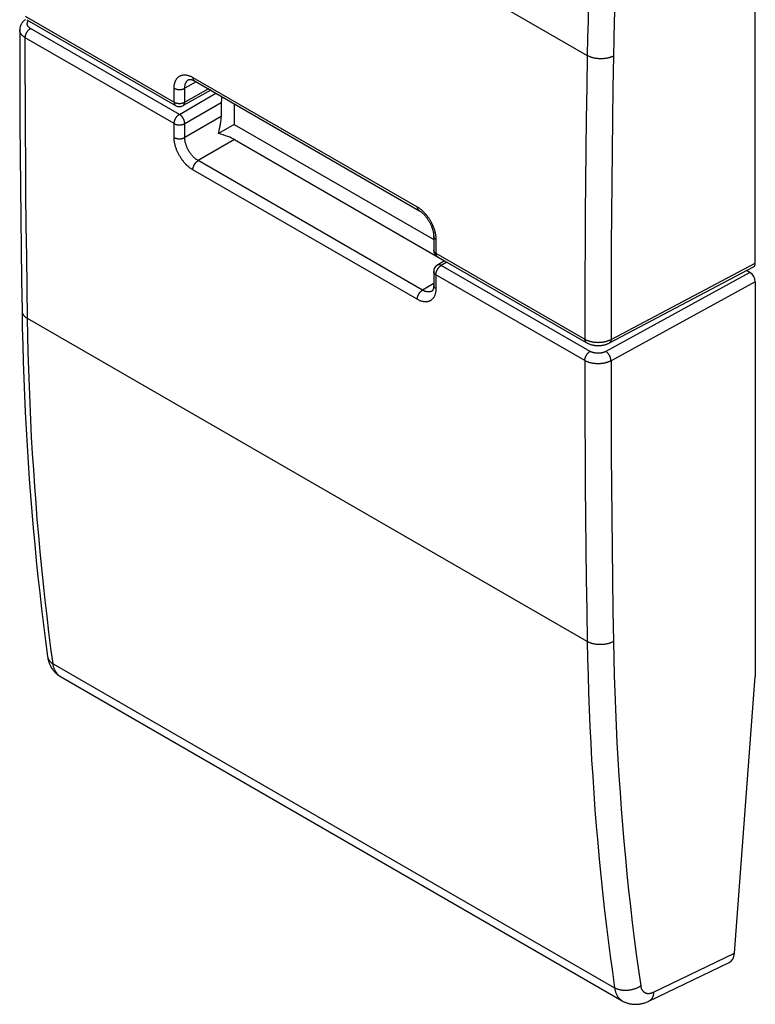
# Model space of a CAD drawing. Units: millimetres. Extents: x -11.2 to 8.2, y -23.9 to 22.2.
# Drawn here: x -11.2 to 8.2, y -23.9 to 2.2 of the extents above; entities that cross this region are included whole.
import ezdxf

# ---------------------------------------------------------------- set-up
doc = ezdxf.new("R2010")
doc.units = ezdxf.units.MM
doc.header["$LTSCALE"] = 19.36
doc.layers.get('0').update_dxf_attribs({"linetype": 'CONTINUOUS'})
doc.layers.add('DRAFT', color=7, linetype='CONTINUOUS')
doc.layers.add('RACCORDO', color=7, linetype='CONTINUOUS')

msp = doc.modelspace()

# ---------------------------------------------------------------- linework, layer by layer
at = {"color": 250, "linetype": 'CONTINUOUS'}
for p, q in [((-11.009, 9.776), (3.8, 1.225)), ((-11.07, 2.265), (-7.131, -0.009)), ((-6.991, -0.333), (-10.93, 1.941)), ((-7.131, -0.577), (-11.07, 1.697)), ((-6.547, 0.527), (-6.849, 0.358)), ((-6.635, 0.646), (-0.698, -2.782)), ((-7.131, -0.009), (-7.131, 0.359)), ((-6.85, -0.01), (-6.849, 0.358)), ((-6.223, 0.34), (-6.85, -0.01)), ((-6.991, -0.333), (-6.025, 0.225)), ((-6.85, -0.578), (-5.886, -0.021)), ((-5.886, -0.389), (-6.849, -0.945)), ((-7.131, -0.945), (-7.131, -0.577)), ((-6.849, -0.945), (-6.85, -0.578)), ((-5.532, -1.001), (-6.495, -1.557)), ((-0.558, -4.985), (-6.495, -1.557)), ((-0.698, -5.229), (-6.635, -1.802)), ((-0.204, -3.641), (-0.205, -4.008)), ((-0.205, -4.008), (3.734, -6.282)), ((0.085, -4.243), (-0.064, -4.332)), ((3.874, -6.607), (-0.064, -4.332)), ((4.429, -6.292), (8.247, -4.273)), ((3.734, -6.851), (-0.205, -4.577)), ((-0.205, -4.577), (-0.204, -4.944)), ((8.105, -4.518), (4.291, -6.609)), ((-0.263, -4.808), (-0.558, -4.985)), ((8.247, -4.763), (4.429, -6.856)), ((3.8, -14.288), (-11.009, -5.737)), ((-10.333, -14.878), (4.524, -23.456)), ((5.557, -23.567), (7.695, -22.541))]:
    msp.add_line(p, q, dxfattribs=at)
at = {"color": 7, "linetype": 'CONTINUOUS'}
for p, q in [((8.247, -4.273), (8.247, 6.178)), ((-11.029, 2.174), (-7.09, -0.101)), ((-6.594, 0.553), (-0.657, -2.874)), ((-6.163, 0.305), (-6.893, -0.102)), ((-5.886, -0.021), (-5.886, -0.389)), ((-5.542, -0.598), (-5.96, -0.84)), ((-5.542, -0.598), (-0.263, -3.646)), ((-5.532, -1.001), (0.025, -4.209)), ((-0.263, -3.559), (-0.263, -3.927)), ((-0.163, -4.1), (3.775, -6.374)), ((0.026, -4.209), (-0.166, -4.323)), ((4.386, -6.384), (8.203, -4.366)), ((-0.263, -4.495), (-0.263, -4.863)), ((8.247, -4.763), (8.247, -15.214)), ((-10.137, -15.217), (4.727, -23.799)), ((7.695, -22.541), (8.247, -15.214)), ((5.433, -23.807), (7.557, -22.787))]:
    msp.add_line(p, q, dxfattribs=at)
at = {"color": 250, "linetype": 'CONTINUOUS'}
for points in [[(4.524, 11.174), (4.464, 10.69), (4.407, 10.206), (4.352, 9.724), (4.3, 9.242), (4.25, 8.761), (4.203, 8.282), (4.158, 7.804), (4.116, 7.326), (4.077, 6.85), (4.04, 6.375), (4.005, 5.901), (3.973, 5.428), (3.944, 4.956), (3.917, 4.485), (3.893, 4.016), (3.871, 3.548), (3.852, 3.081), (3.835, 2.615), (3.821, 2.15), (3.809, 1.687), (3.8, 1.225)], [(5.215, 11.104), (5.155, 10.622), (5.098, 10.141), (5.044, 9.661), (4.992, 9.183), (4.942, 8.705), (4.895, 8.228), (4.851, 7.752), (4.809, 7.277), (4.77, 6.804), (4.733, 6.331), (4.699, 5.86), (4.667, 5.389), (4.638, 4.92), (4.611, 4.452), (4.587, 3.985), (4.565, 3.52), (4.546, 3.055), (4.529, 2.592), (4.515, 2.13), (4.504, 1.67), (4.495, 1.21)], [(-10.93, 1.941), (-10.936, 1.945), (-10.942, 1.949), (-10.948, 1.953), (-10.954, 1.957), (-10.959, 1.961), (-10.965, 1.965), (-10.97, 1.969), (-10.974, 1.974), (-10.979, 1.978), (-10.983, 1.983), (-10.987, 1.988), (-10.991, 1.992), (-10.995, 1.997), (-10.998, 2.002), (-11.001, 2.007), (-11.004, 2.012), (-11.007, 2.017), (-11.009, 2.022), (-11.011, 2.027), (-11.013, 2.032), (-11.014, 2.038), (-11.015, 2.043), (-11.016, 2.048), (-11.017, 2.053), (-11.018, 2.059), (-11.018, 2.064), (-11.018, 2.069), (-11.017, 2.074), (-11.017, 2.08), (-11.016, 2.085), (-11.014, 2.09), (-11.013, 2.095), (-11.011, 2.1), (-11.009, 2.106), (-11.007, 2.111), (-11.004, 2.116), (-11.002, 2.121), (-10.999, 2.126), (-10.995, 2.131), (-10.992, 2.135), (-10.988, 2.14), (-10.984, 2.145), (-10.982, 2.147)], [(-11.07, 1.697), (-11.081, 1.703), (-11.091, 1.709), (-11.101, 1.716), (-11.11, 1.723), (-11.119, 1.73), (-11.128, 1.737), (-11.136, 1.744), (-11.144, 1.751), (-11.152, 1.759), (-11.159, 1.767), (-11.166, 1.774), (-11.172, 1.782), (-11.178, 1.79), (-11.184, 1.798), (-11.189, 1.807), (-11.194, 1.815), (-11.198, 1.823), (-11.202, 1.832), (-11.205, 1.84), (-11.208, 1.849), (-11.211, 1.857), (-11.213, 1.866), (-11.214, 1.875), (-11.216, 1.883), (-11.216, 1.892), (-11.217, 1.901)], [(-11.07, 1.697), (-11.07, 1.703), (-11.07, 1.71), (-11.069, 1.717), (-11.068, 1.724), (-11.067, 1.731), (-11.066, 1.738), (-11.065, 1.745), (-11.063, 1.752), (-11.061, 1.76), (-11.059, 1.767), (-11.057, 1.774), (-11.054, 1.782), (-11.051, 1.789), (-11.048, 1.796), (-11.045, 1.803), (-11.042, 1.811), (-11.039, 1.818), (-11.035, 1.825), (-11.031, 1.832), (-11.027, 1.839), (-11.023, 1.846), (-11.019, 1.853), (-11.014, 1.859), (-11.01, 1.866), (-11.005, 1.872), (-11, 1.878), (-10.995, 1.884), (-10.99, 1.89), (-10.985, 1.896), (-10.98, 1.901), (-10.974, 1.907), (-10.969, 1.912), (-10.964, 1.917), (-10.958, 1.921), (-10.952, 1.926), (-10.947, 1.93), (-10.941, 1.934), (-10.936, 1.938), (-10.93, 1.941)], [(-11.009, -5.737), (-11.021, -4.915), (-11.032, -4.092), (-11.042, -3.267), (-11.05, -2.442), (-11.057, -1.616), (-11.062, -0.789), (-11.066, 0.039), (-11.069, 0.867), (-11.07, 1.697)], [(3.8, 1.225), (3.787, 0.388), (3.775, -0.449), (3.764, -1.284), (3.756, -2.119), (3.748, -2.954), (3.742, -3.787), (3.738, -4.62), (3.735, -5.451), (3.734, -6.282)], [(4.495, 1.21), (4.483, 1.205), (4.47, 1.199), (4.458, 1.193), (4.445, 1.188), (4.432, 1.183), (4.419, 1.178), (4.405, 1.174), (4.391, 1.169), (4.377, 1.165), (4.362, 1.162), (4.348, 1.158), (4.333, 1.155), (4.318, 1.152), (4.303, 1.149), (4.287, 1.147), (4.272, 1.145), (4.256, 1.143), (4.24, 1.142), (4.225, 1.14), (4.209, 1.139), (4.193, 1.139), (4.177, 1.138), (4.161, 1.138), (4.145, 1.138), (4.129, 1.139), (4.113, 1.14), (4.097, 1.141), (4.081, 1.142), (4.065, 1.144), (4.05, 1.146), (4.034, 1.148), (4.019, 1.15), (4.003, 1.153), (3.988, 1.156), (3.973, 1.159), (3.958, 1.163), (3.944, 1.167), (3.929, 1.171), (3.915, 1.175), (3.901, 1.18), (3.887, 1.185), (3.874, 1.19), (3.861, 1.195), (3.848, 1.201), (3.836, 1.207), (3.823, 1.213), (3.812, 1.219), (3.8, 1.225)], [(4.495, 1.21), (4.481, 0.374), (4.469, -0.462), (4.459, -1.297), (4.45, -2.132), (4.443, -2.965), (4.437, -3.798), (4.433, -4.63), (4.43, -5.461), (4.429, -6.292)], [(-7.131, 0.359), (-7.131, 0.375), (-7.13, 0.391), (-7.129, 0.407), (-7.128, 0.423), (-7.126, 0.439), (-7.123, 0.454), (-7.121, 0.468), (-7.118, 0.483), (-7.114, 0.497), (-7.11, 0.511), (-7.106, 0.524), (-7.101, 0.537), (-7.096, 0.55), (-7.09, 0.562), (-7.084, 0.574), (-7.078, 0.585), (-7.071, 0.596), (-7.064, 0.607), (-7.057, 0.617), (-7.049, 0.626), (-7.041, 0.635), (-7.032, 0.644), (-7.024, 0.652), (-7.015, 0.66), (-7.005, 0.667), (-6.995, 0.674), (-6.985, 0.68), (-6.975, 0.686), (-6.964, 0.691), (-6.953, 0.695), (-6.942, 0.699), (-6.931, 0.703), (-6.919, 0.706), (-6.907, 0.708), (-6.895, 0.71), (-6.882, 0.712), (-6.87, 0.713), (-6.857, 0.713), (-6.844, 0.713), (-6.831, 0.712), (-6.818, 0.711), (-6.804, 0.709), (-6.79, 0.706), (-6.777, 0.703), (-6.763, 0.7), (-6.749, 0.696), (-6.735, 0.691), (-6.721, 0.686), (-6.706, 0.681), (-6.692, 0.675), (-6.678, 0.668), (-6.663, 0.661), (-6.649, 0.654), (-6.635, 0.646)], [(-6.849, 0.358), (-6.849, 0.37), (-6.849, 0.381), (-6.848, 0.393), (-6.847, 0.404), (-6.846, 0.415), (-6.844, 0.425), (-6.842, 0.436), (-6.84, 0.446), (-6.837, 0.456), (-6.835, 0.466), (-6.832, 0.476), (-6.828, 0.485), (-6.825, 0.494), (-6.821, 0.503), (-6.816, 0.511), (-6.812, 0.519), (-6.807, 0.527), (-6.802, 0.535), (-6.797, 0.542), (-6.791, 0.549), (-6.785, 0.555), (-6.779, 0.561), (-6.773, 0.567), (-6.767, 0.573), (-6.76, 0.578), (-6.753, 0.583), (-6.746, 0.587), (-6.743, 0.588)], [(-6.635, 0.646), (-6.635, 0.639), (-6.635, 0.633), (-6.634, 0.626), (-6.633, 0.62), (-6.632, 0.615), (-6.631, 0.609), (-6.63, 0.603), (-6.628, 0.598), (-6.626, 0.593), (-6.624, 0.588), (-6.622, 0.583), (-6.619, 0.579), (-6.616, 0.575), (-6.613, 0.571), (-6.61, 0.567), (-6.607, 0.564), (-6.604, 0.561), (-6.6, 0.558), (-6.596, 0.555), (-6.594, 0.553)], [(-7.131, 0.359), (-7.125, 0.356), (-7.119, 0.353), (-7.113, 0.35), (-7.107, 0.347), (-7.1, 0.344), (-7.093, 0.342), (-7.086, 0.339), (-7.079, 0.337), (-7.072, 0.335), (-7.065, 0.334), (-7.057, 0.332), (-7.05, 0.33), (-7.042, 0.329), (-7.034, 0.328), (-7.026, 0.327), (-7.018, 0.326), (-7.01, 0.326), (-7.002, 0.325), (-6.994, 0.325), (-6.986, 0.325), (-6.978, 0.325), (-6.97, 0.326), (-6.963, 0.326), (-6.955, 0.327), (-6.947, 0.328), (-6.939, 0.329), (-6.931, 0.33), (-6.924, 0.331), (-6.916, 0.333), (-6.909, 0.335), (-6.901, 0.337), (-6.894, 0.339), (-6.887, 0.341), (-6.881, 0.344), (-6.874, 0.346), (-6.868, 0.349), (-6.861, 0.352), (-6.855, 0.355), (-6.849, 0.358)], [(-7.131, -0.009), (-7.131, -0.015), (-7.131, -0.022), (-7.13, -0.028), (-7.13, -0.034), (-7.129, -0.04), (-7.127, -0.045), (-7.126, -0.051), (-7.124, -0.056), (-7.122, -0.061), (-7.12, -0.066), (-7.118, -0.071), (-7.115, -0.075), (-7.113, -0.079), (-7.11, -0.083), (-7.107, -0.087), (-7.103, -0.09), (-7.1, -0.094), (-7.096, -0.096), (-7.092, -0.099), (-7.09, -0.101)], [(-7.131, -0.009), (-7.126, -0.012), (-7.12, -0.015), (-7.113, -0.018), (-7.107, -0.021), (-7.1, -0.023), (-7.094, -0.026), (-7.087, -0.028), (-7.08, -0.03), (-7.072, -0.032), (-7.065, -0.034), (-7.058, -0.036), (-7.05, -0.037), (-7.042, -0.039), (-7.035, -0.04), (-7.027, -0.041), (-7.019, -0.042), (-7.011, -0.042), (-7.003, -0.042), (-6.995, -0.043), (-6.987, -0.043), (-6.979, -0.043), (-6.971, -0.042), (-6.963, -0.042), (-6.955, -0.041), (-6.947, -0.04), (-6.939, -0.039), (-6.932, -0.038), (-6.924, -0.036), (-6.917, -0.035), (-6.909, -0.033), (-6.902, -0.031), (-6.895, -0.029), (-6.888, -0.027), (-6.881, -0.024), (-6.874, -0.022), (-6.868, -0.019), (-6.862, -0.016), (-6.856, -0.013), (-6.85, -0.01)], [(-6.893, -0.102), (-6.89, -0.1), (-6.886, -0.098), (-6.882, -0.095), (-6.879, -0.092), (-6.875, -0.088), (-6.872, -0.085), (-6.869, -0.081), (-6.866, -0.076), (-6.864, -0.072), (-6.862, -0.067), (-6.859, -0.062), (-6.857, -0.057), (-6.856, -0.052), (-6.854, -0.047), (-6.853, -0.041), (-6.852, -0.035), (-6.851, -0.029), (-6.85, -0.023), (-6.85, -0.016), (-6.85, -0.01)], [(-7.131, -0.577), (-7.131, -0.571), (-7.131, -0.564), (-7.13, -0.557), (-7.13, -0.55), (-7.129, -0.543), (-7.127, -0.536), (-7.126, -0.529), (-7.124, -0.522), (-7.122, -0.515), (-7.12, -0.507), (-7.118, -0.5), (-7.115, -0.493), (-7.113, -0.485), (-7.11, -0.478), (-7.107, -0.471), (-7.103, -0.463), (-7.1, -0.456), (-7.096, -0.449), (-7.092, -0.442), (-7.088, -0.435), (-7.084, -0.428), (-7.08, -0.422), (-7.076, -0.415), (-7.071, -0.408), (-7.066, -0.402), (-7.061, -0.396), (-7.056, -0.39), (-7.051, -0.384), (-7.046, -0.378), (-7.041, -0.373), (-7.036, -0.367), (-7.03, -0.362), (-7.025, -0.357), (-7.019, -0.353), (-7.014, -0.348), (-7.008, -0.344), (-7.003, -0.34), (-6.997, -0.336), (-6.991, -0.333)], [(-6.85, -0.578), (-6.85, -0.571), (-6.85, -0.565), (-6.851, -0.558), (-6.852, -0.551), (-6.853, -0.544), (-6.854, -0.537), (-6.856, -0.529), (-6.857, -0.522), (-6.859, -0.515), (-6.862, -0.508), (-6.864, -0.5), (-6.866, -0.493), (-6.869, -0.486), (-6.872, -0.478), (-6.875, -0.471), (-6.879, -0.464), (-6.882, -0.457), (-6.886, -0.449), (-6.89, -0.442), (-6.894, -0.435), (-6.898, -0.429), (-6.902, -0.422), (-6.907, -0.415), (-6.911, -0.409), (-6.916, -0.402), (-6.921, -0.396), (-6.926, -0.39), (-6.931, -0.384), (-6.936, -0.378), (-6.941, -0.373), (-6.947, -0.367), (-6.952, -0.362), (-6.958, -0.357), (-6.963, -0.353), (-6.969, -0.348), (-6.974, -0.344), (-6.98, -0.34), (-6.986, -0.336), (-6.991, -0.333)], [(-7.131, -0.577), (-7.126, -0.581), (-7.12, -0.584), (-7.113, -0.587), (-7.107, -0.589), (-7.1, -0.592), (-7.094, -0.594), (-7.087, -0.597), (-7.08, -0.599), (-7.072, -0.601), (-7.065, -0.603), (-7.058, -0.604), (-7.05, -0.606), (-7.042, -0.607), (-7.035, -0.608), (-7.027, -0.609), (-7.019, -0.61), (-7.011, -0.611), (-7.003, -0.611), (-6.995, -0.611), (-6.987, -0.611), (-6.979, -0.611), (-6.971, -0.611), (-6.963, -0.61), (-6.955, -0.609), (-6.947, -0.608), (-6.939, -0.607), (-6.932, -0.606), (-6.924, -0.605), (-6.917, -0.603), (-6.909, -0.601), (-6.902, -0.599), (-6.895, -0.597), (-6.888, -0.595), (-6.881, -0.592), (-6.874, -0.59), (-6.868, -0.587), (-6.862, -0.584), (-6.856, -0.581), (-6.85, -0.578)], [(-7.131, -0.945), (-7.125, -0.948), (-7.119, -0.951), (-7.113, -0.954), (-7.107, -0.957), (-7.1, -0.959), (-7.093, -0.962), (-7.086, -0.964), (-7.079, -0.966), (-7.072, -0.968), (-7.065, -0.97), (-7.057, -0.972), (-7.05, -0.973), (-7.042, -0.975), (-7.034, -0.976), (-7.026, -0.977), (-7.018, -0.977), (-7.01, -0.978), (-7.002, -0.978), (-6.994, -0.978), (-6.986, -0.978), (-6.978, -0.978), (-6.97, -0.978), (-6.963, -0.977), (-6.955, -0.977), (-6.947, -0.976), (-6.939, -0.975), (-6.931, -0.973), (-6.924, -0.972), (-6.916, -0.97), (-6.909, -0.969), (-6.901, -0.967), (-6.894, -0.964), (-6.887, -0.962), (-6.881, -0.96), (-6.874, -0.957), (-6.868, -0.954), (-6.861, -0.951), (-6.855, -0.948), (-6.849, -0.945)], [(-6.635, -1.802), (-6.649, -1.793), (-6.663, -1.784), (-6.678, -1.775), (-6.692, -1.765), (-6.706, -1.754), (-6.721, -1.744), (-6.735, -1.732), (-6.749, -1.721), (-6.763, -1.708), (-6.777, -1.696), (-6.791, -1.683), (-6.804, -1.67), (-6.818, -1.656), (-6.831, -1.642), (-6.844, -1.627), (-6.857, -1.613), (-6.87, -1.598), (-6.882, -1.582), (-6.895, -1.567), (-6.907, -1.551), (-6.919, -1.535), (-6.931, -1.518), (-6.942, -1.501), (-6.953, -1.484), (-6.964, -1.467), (-6.975, -1.45), (-6.985, -1.432), (-6.995, -1.415), (-7.005, -1.397), (-7.015, -1.379), (-7.024, -1.361), (-7.033, -1.342), (-7.041, -1.324), (-7.049, -1.306), (-7.057, -1.287), (-7.064, -1.269), (-7.071, -1.25), (-7.078, -1.231), (-7.084, -1.213), (-7.09, -1.194), (-7.096, -1.176), (-7.101, -1.157), (-7.106, -1.139), (-7.11, -1.12), (-7.114, -1.102), (-7.118, -1.084), (-7.121, -1.066), (-7.123, -1.048), (-7.126, -1.03), (-7.128, -1.013), (-7.129, -0.995), (-7.13, -0.978), (-7.131, -0.961), (-7.131, -0.945)], [(-6.495, -1.557), (-6.505, -1.551), (-6.515, -1.544), (-6.525, -1.538), (-6.536, -1.531), (-6.546, -1.523), (-6.556, -1.516), (-6.566, -1.507), (-6.576, -1.499), (-6.586, -1.49), (-6.596, -1.482), (-6.606, -1.472), (-6.616, -1.463), (-6.626, -1.453), (-6.635, -1.443), (-6.645, -1.433), (-6.654, -1.422), (-6.663, -1.412), (-6.672, -1.401), (-6.681, -1.389), (-6.69, -1.378), (-6.698, -1.366), (-6.707, -1.355), (-6.715, -1.343), (-6.723, -1.331), (-6.731, -1.318), (-6.738, -1.306), (-6.746, -1.294), (-6.753, -1.281), (-6.76, -1.268), (-6.767, -1.255), (-6.773, -1.242), (-6.779, -1.229), (-6.785, -1.216), (-6.791, -1.203), (-6.797, -1.19), (-6.802, -1.177), (-6.807, -1.163), (-6.812, -1.15), (-6.816, -1.137), (-6.821, -1.124), (-6.825, -1.11), (-6.828, -1.097), (-6.832, -1.084), (-6.835, -1.071), (-6.837, -1.058), (-6.84, -1.045), (-6.842, -1.032), (-6.844, -1.019), (-6.846, -1.006), (-6.847, -0.994), (-6.848, -0.981), (-6.849, -0.969), (-6.849, -0.957), (-6.849, -0.945)], [(-6.635, -1.802), (-6.635, -1.795), (-6.635, -1.788), (-6.634, -1.781), (-6.633, -1.774), (-6.632, -1.767), (-6.631, -1.76), (-6.63, -1.753), (-6.628, -1.746), (-6.626, -1.739), (-6.624, -1.731), (-6.622, -1.724), (-6.619, -1.717), (-6.616, -1.709), (-6.613, -1.702), (-6.61, -1.695), (-6.607, -1.688), (-6.604, -1.68), (-6.6, -1.673), (-6.596, -1.666), (-6.592, -1.659), (-6.588, -1.652), (-6.584, -1.646), (-6.579, -1.639), (-6.575, -1.632), (-6.57, -1.626), (-6.565, -1.62), (-6.56, -1.614), (-6.555, -1.608), (-6.55, -1.602), (-6.545, -1.597), (-6.539, -1.591), (-6.534, -1.586), (-6.528, -1.581), (-6.523, -1.577), (-6.517, -1.572), (-6.512, -1.568), (-6.506, -1.564), (-6.5, -1.56), (-6.495, -1.557)], [(-0.698, -2.782), (-0.684, -2.791), (-0.669, -2.8), (-0.655, -2.809), (-0.641, -2.819), (-0.627, -2.83), (-0.612, -2.84), (-0.598, -2.852), (-0.584, -2.863), (-0.57, -2.876), (-0.556, -2.888), (-0.543, -2.901), (-0.529, -2.915), (-0.516, -2.928), (-0.502, -2.942), (-0.489, -2.957), (-0.476, -2.971), (-0.463, -2.986), (-0.451, -3.002), (-0.439, -3.017), (-0.426, -3.033), (-0.414, -3.05), (-0.403, -3.066), (-0.391, -3.083), (-0.38, -3.1), (-0.369, -3.117), (-0.359, -3.135), (-0.348, -3.152), (-0.338, -3.17), (-0.329, -3.188), (-0.319, -3.206), (-0.31, -3.224), (-0.302, -3.242), (-0.293, -3.261), (-0.285, -3.279), (-0.277, -3.298), (-0.27, -3.316), (-0.263, -3.335), (-0.256, -3.353), (-0.25, -3.372), (-0.244, -3.391), (-0.239, -3.409), (-0.234, -3.428), (-0.229, -3.446), (-0.225, -3.465), (-0.221, -3.483), (-0.217, -3.501), (-0.214, -3.519), (-0.212, -3.537), (-0.209, -3.555), (-0.207, -3.573), (-0.206, -3.59), (-0.205, -3.607), (-0.204, -3.624), (-0.204, -3.641)], [(-0.698, -2.782), (-0.698, -2.789), (-0.698, -2.795), (-0.697, -2.801), (-0.696, -2.807), (-0.695, -2.813), (-0.694, -2.819), (-0.693, -2.825), (-0.691, -2.83), (-0.689, -2.835), (-0.687, -2.84), (-0.685, -2.844), (-0.682, -2.849), (-0.679, -2.853), (-0.677, -2.857), (-0.673, -2.861), (-0.67, -2.864), (-0.667, -2.867), (-0.663, -2.87), (-0.659, -2.873), (-0.657, -2.874)], [(-0.204, -3.641), (-0.21, -3.637), (-0.215, -3.634), (-0.22, -3.63), (-0.225, -3.626), (-0.23, -3.623), (-0.234, -3.619), (-0.238, -3.615), (-0.242, -3.611), (-0.245, -3.607), (-0.248, -3.602), (-0.251, -3.598), (-0.254, -3.594), (-0.256, -3.589), (-0.258, -3.585), (-0.259, -3.58), (-0.261, -3.576), (-0.262, -3.571), (-0.262, -3.566), (-0.263, -3.562), (-0.263, -3.559)], [(-0.205, -4.008), (-0.21, -4.005), (-0.215, -4.002), (-0.221, -3.998), (-0.225, -3.994), (-0.23, -3.99), (-0.234, -3.987), (-0.238, -3.983), (-0.242, -3.978), (-0.245, -3.974), (-0.249, -3.97), (-0.251, -3.966), (-0.254, -3.961), (-0.256, -3.957), (-0.258, -3.952), (-0.26, -3.948), (-0.261, -3.943), (-0.262, -3.939), (-0.263, -3.934), (-0.263, -3.93), (-0.263, -3.927)], [(-0.205, -4.008), (-0.204, -4.015), (-0.204, -4.021), (-0.204, -4.027), (-0.203, -4.033), (-0.202, -4.039), (-0.201, -4.045), (-0.199, -4.05), (-0.197, -4.056), (-0.196, -4.061), (-0.193, -4.066), (-0.191, -4.07), (-0.189, -4.075), (-0.186, -4.079), (-0.183, -4.083), (-0.18, -4.086), (-0.177, -4.09), (-0.173, -4.093), (-0.169, -4.096), (-0.166, -4.099), (-0.163, -4.1)], [(-0.205, -4.577), (-0.204, -4.57), (-0.204, -4.563), (-0.204, -4.557), (-0.203, -4.55), (-0.202, -4.543), (-0.201, -4.536), (-0.199, -4.528), (-0.197, -4.521), (-0.196, -4.514), (-0.193, -4.507), (-0.191, -4.499), (-0.189, -4.492), (-0.186, -4.485), (-0.183, -4.477), (-0.18, -4.47), (-0.177, -4.463), (-0.173, -4.456), (-0.169, -4.449), (-0.166, -4.442), (-0.162, -4.435), (-0.157, -4.428), (-0.153, -4.421), (-0.149, -4.414), (-0.144, -4.408), (-0.139, -4.402), (-0.135, -4.395), (-0.13, -4.389), (-0.125, -4.383), (-0.119, -4.378), (-0.114, -4.372), (-0.109, -4.367), (-0.103, -4.362), (-0.098, -4.357), (-0.092, -4.352), (-0.087, -4.348), (-0.081, -4.344), (-0.076, -4.34), (-0.07, -4.336), (-0.064, -4.332)], [(-0.064, -4.332), (-0.07, -4.329), (-0.076, -4.327), (-0.082, -4.324), (-0.087, -4.322), (-0.093, -4.32), (-0.098, -4.318), (-0.104, -4.316), (-0.109, -4.315), (-0.115, -4.314), (-0.12, -4.314), (-0.125, -4.313), (-0.131, -4.313), (-0.136, -4.314), (-0.14, -4.314), (-0.145, -4.315), (-0.15, -4.316), (-0.154, -4.318), (-0.159, -4.32), (-0.163, -4.322), (-0.166, -4.323)], [(-0.205, -4.577), (-0.21, -4.574), (-0.215, -4.57), (-0.221, -4.566), (-0.225, -4.563), (-0.23, -4.559), (-0.234, -4.555), (-0.238, -4.551), (-0.242, -4.547), (-0.245, -4.543), (-0.249, -4.539), (-0.251, -4.534), (-0.254, -4.53), (-0.256, -4.525), (-0.258, -4.521), (-0.26, -4.516), (-0.261, -4.512), (-0.262, -4.507), (-0.263, -4.503), (-0.263, -4.498), (-0.263, -4.495)], [(-0.204, -4.944), (-0.204, -4.961), (-0.205, -4.977), (-0.206, -4.993), (-0.207, -5.008), (-0.209, -5.024), (-0.212, -5.039), (-0.214, -5.054), (-0.217, -5.068), (-0.221, -5.082), (-0.225, -5.096), (-0.229, -5.109), (-0.234, -5.122), (-0.239, -5.135), (-0.244, -5.147), (-0.25, -5.159), (-0.256, -5.17), (-0.263, -5.181), (-0.27, -5.191), (-0.277, -5.201), (-0.285, -5.211), (-0.293, -5.22), (-0.302, -5.229), (-0.31, -5.237), (-0.319, -5.244), (-0.329, -5.252), (-0.338, -5.258), (-0.349, -5.264), (-0.359, -5.27), (-0.369, -5.275), (-0.38, -5.28), (-0.391, -5.284), (-0.403, -5.287), (-0.415, -5.29), (-0.426, -5.293), (-0.439, -5.295), (-0.451, -5.296), (-0.463, -5.297), (-0.476, -5.297), (-0.489, -5.297), (-0.502, -5.296), (-0.516, -5.295), (-0.529, -5.293), (-0.543, -5.29), (-0.556, -5.287), (-0.57, -5.284), (-0.584, -5.28), (-0.598, -5.275), (-0.612, -5.27), (-0.627, -5.265), (-0.641, -5.259), (-0.655, -5.252), (-0.669, -5.245), (-0.684, -5.237), (-0.698, -5.229)], [(-0.204, -4.944), (-0.21, -4.941), (-0.215, -4.937), (-0.22, -4.934), (-0.225, -4.93), (-0.23, -4.926), (-0.234, -4.922), (-0.238, -4.918), (-0.242, -4.914), (-0.245, -4.91), (-0.248, -4.906), (-0.251, -4.902), (-0.254, -4.897), (-0.256, -4.893), (-0.258, -4.888), (-0.259, -4.884), (-0.261, -4.879), (-0.262, -4.875), (-0.262, -4.87), (-0.263, -4.865), (-0.263, -4.863)], [(-0.698, -5.229), (-0.698, -5.223), (-0.698, -5.216), (-0.697, -5.209), (-0.696, -5.202), (-0.695, -5.195), (-0.694, -5.188), (-0.693, -5.181), (-0.691, -5.174), (-0.689, -5.167), (-0.687, -5.159), (-0.685, -5.152), (-0.682, -5.145), (-0.679, -5.137), (-0.677, -5.13), (-0.673, -5.123), (-0.67, -5.115), (-0.667, -5.108), (-0.663, -5.101), (-0.659, -5.094), (-0.655, -5.087), (-0.651, -5.08), (-0.647, -5.074), (-0.642, -5.067), (-0.638, -5.06), (-0.633, -5.054), (-0.628, -5.048), (-0.623, -5.042), (-0.618, -5.036), (-0.613, -5.03), (-0.608, -5.025), (-0.602, -5.019), (-0.597, -5.014), (-0.592, -5.009), (-0.586, -5.005), (-0.58, -5), (-0.575, -4.996), (-0.569, -4.992), (-0.564, -4.988), (-0.558, -4.985)], [(-0.307, -5.009), (-0.309, -5.01), (-0.316, -5.014), (-0.324, -5.018), (-0.331, -5.021), (-0.339, -5.024), (-0.348, -5.026), (-0.356, -5.028), (-0.364, -5.03), (-0.373, -5.032), (-0.382, -5.033), (-0.391, -5.033), (-0.4, -5.033), (-0.409, -5.033), (-0.418, -5.033), (-0.428, -5.032), (-0.437, -5.03), (-0.447, -5.028), (-0.457, -5.026), (-0.467, -5.024), (-0.477, -5.021), (-0.487, -5.018), (-0.497, -5.014), (-0.507, -5.01), (-0.517, -5.006), (-0.527, -5.001), (-0.538, -4.996), (-0.548, -4.99), (-0.558, -4.985)], [(-11.155, -5.536), (-11.154, -5.545), (-11.153, -5.555), (-11.152, -5.564), (-11.15, -5.573), (-11.147, -5.583), (-11.144, -5.592), (-11.141, -5.601), (-11.136, -5.61), (-11.132, -5.619), (-11.127, -5.628), (-11.121, -5.637), (-11.115, -5.645), (-11.109, -5.654), (-11.102, -5.662), (-11.094, -5.671), (-11.087, -5.679), (-11.078, -5.687), (-11.07, -5.694), (-11.06, -5.702), (-11.051, -5.71), (-11.041, -5.717), (-11.03, -5.724), (-11.02, -5.731), (-11.009, -5.737)], [(-10.333, -14.878), (-10.389, -14.46), (-10.442, -14.041), (-10.493, -13.619), (-10.542, -13.196), (-10.589, -12.771), (-10.633, -12.344), (-10.674, -11.916), (-10.714, -11.485), (-10.75, -11.053), (-10.785, -10.619), (-10.817, -10.184), (-10.847, -9.746), (-10.874, -9.307), (-10.9, -8.867), (-10.922, -8.425), (-10.943, -7.981), (-10.96, -7.535), (-10.976, -7.088), (-10.989, -6.639), (-11, -6.189), (-11.009, -5.737)], [(3.734, -6.282), (3.745, -6.289), (3.756, -6.294), (3.767, -6.3), (3.779, -6.306), (3.791, -6.311), (3.803, -6.316), (3.816, -6.321), (3.829, -6.325), (3.842, -6.33), (3.855, -6.334), (3.868, -6.338), (3.882, -6.342), (3.896, -6.345), (3.91, -6.348), (3.924, -6.351), (3.938, -6.354), (3.953, -6.357), (3.967, -6.359), (3.982, -6.361), (3.997, -6.363), (4.011, -6.364), (4.026, -6.365), (4.041, -6.366), (4.056, -6.367), (4.071, -6.367), (4.086, -6.368), (4.101, -6.368), (4.117, -6.367), (4.132, -6.367), (4.147, -6.366), (4.161, -6.365), (4.176, -6.363), (4.191, -6.362), (4.206, -6.36), (4.22, -6.358), (4.235, -6.355), (4.249, -6.353), (4.263, -6.35), (4.277, -6.347), (4.291, -6.343), (4.305, -6.34), (4.318, -6.336), (4.332, -6.332), (4.345, -6.328), (4.357, -6.323), (4.37, -6.318), (4.382, -6.314), (4.394, -6.308), (4.406, -6.303), (4.417, -6.297), (4.429, -6.292)], [(3.734, -6.282), (3.734, -6.289), (3.735, -6.295), (3.735, -6.301), (3.736, -6.307), (3.737, -6.313), (3.738, -6.319), (3.74, -6.324), (3.741, -6.33), (3.743, -6.335), (3.745, -6.34), (3.748, -6.344), (3.75, -6.349), (3.753, -6.353), (3.756, -6.357), (3.759, -6.361), (3.762, -6.364), (3.766, -6.367), (3.769, -6.37), (3.773, -6.373), (3.775, -6.374)], [(4.429, -6.292), (4.428, -6.298), (4.428, -6.305), (4.427, -6.311), (4.427, -6.317), (4.426, -6.323), (4.424, -6.328), (4.423, -6.334), (4.421, -6.339), (4.419, -6.344), (4.417, -6.349), (4.415, -6.354), (4.412, -6.358), (4.41, -6.362), (4.407, -6.366), (4.404, -6.37), (4.401, -6.373), (4.397, -6.376), (4.394, -6.379), (4.39, -6.382), (4.386, -6.384)], [(3.734, -6.851), (3.734, -6.844), (3.735, -6.838), (3.735, -6.831), (3.736, -6.824), (3.737, -6.817), (3.738, -6.81), (3.74, -6.803), (3.741, -6.795), (3.743, -6.788), (3.745, -6.781), (3.748, -6.774), (3.75, -6.766), (3.753, -6.759), (3.756, -6.752), (3.759, -6.744), (3.762, -6.737), (3.766, -6.73), (3.769, -6.723), (3.773, -6.716), (3.777, -6.709), (3.781, -6.702), (3.785, -6.695), (3.79, -6.689), (3.795, -6.682), (3.799, -6.676), (3.804, -6.67), (3.809, -6.663), (3.814, -6.658), (3.819, -6.652), (3.824, -6.646), (3.83, -6.641), (3.835, -6.636), (3.841, -6.631), (3.846, -6.626), (3.852, -6.622), (3.857, -6.618), (3.863, -6.614), (3.869, -6.61), (3.874, -6.607)], [(4.291, -6.609), (4.284, -6.612), (4.277, -6.616), (4.27, -6.619), (4.263, -6.622), (4.256, -6.625), (4.248, -6.628), (4.241, -6.631), (4.233, -6.634), (4.225, -6.636), (4.217, -6.639), (4.209, -6.641), (4.2, -6.643), (4.192, -6.645), (4.183, -6.647), (4.175, -6.649), (4.166, -6.65), (4.157, -6.651), (4.148, -6.653), (4.14, -6.654), (4.131, -6.655), (4.122, -6.655), (4.113, -6.656), (4.104, -6.656), (4.095, -6.657), (4.086, -6.657), (4.077, -6.657), (4.068, -6.656), (4.059, -6.656), (4.05, -6.656), (4.041, -6.655), (4.032, -6.654), (4.023, -6.653), (4.014, -6.652), (4.005, -6.651), (3.997, -6.649), (3.988, -6.648), (3.98, -6.646), (3.971, -6.644), (3.963, -6.642), (3.955, -6.64), (3.947, -6.637), (3.939, -6.635), (3.931, -6.632), (3.923, -6.629), (3.916, -6.627), (3.908, -6.624), (3.901, -6.62), (3.894, -6.617), (3.887, -6.614), (3.881, -6.61), (3.874, -6.607)], [(4.429, -6.856), (4.428, -6.849), (4.428, -6.842), (4.427, -6.836), (4.427, -6.829), (4.426, -6.822), (4.424, -6.814), (4.423, -6.807), (4.421, -6.8), (4.419, -6.793), (4.417, -6.785), (4.415, -6.778), (4.412, -6.771), (4.41, -6.763), (4.407, -6.756), (4.404, -6.748), (4.401, -6.741), (4.397, -6.734), (4.394, -6.727), (4.39, -6.72), (4.386, -6.713), (4.382, -6.706), (4.378, -6.699), (4.373, -6.692), (4.369, -6.686), (4.364, -6.679), (4.359, -6.673), (4.355, -6.667), (4.35, -6.661), (4.345, -6.655), (4.339, -6.649), (4.334, -6.644), (4.329, -6.639), (4.324, -6.634), (4.318, -6.629), (4.313, -6.624), (4.307, -6.62), (4.302, -6.616), (4.296, -6.612), (4.291, -6.609)], [(3.734, -6.851), (3.735, -7.681), (3.738, -8.509), (3.742, -9.337), (3.748, -10.164), (3.756, -10.991), (3.764, -11.816), (3.775, -12.641), (3.787, -13.465), (3.8, -14.288)], [(4.429, -6.856), (4.417, -6.862), (4.406, -6.867), (4.394, -6.873), (4.382, -6.878), (4.37, -6.883), (4.357, -6.888), (4.345, -6.893), (4.332, -6.897), (4.318, -6.901), (4.305, -6.905), (4.291, -6.909), (4.277, -6.913), (4.263, -6.916), (4.249, -6.919), (4.235, -6.922), (4.22, -6.924), (4.206, -6.926), (4.191, -6.928), (4.176, -6.93), (4.161, -6.931), (4.147, -6.933), (4.132, -6.934), (4.117, -6.934), (4.101, -6.935), (4.086, -6.935), (4.071, -6.935), (4.056, -6.934), (4.041, -6.934), (4.026, -6.933), (4.011, -6.932), (3.997, -6.93), (3.982, -6.929), (3.967, -6.927), (3.953, -6.925), (3.938, -6.922), (3.924, -6.919), (3.91, -6.916), (3.896, -6.913), (3.882, -6.91), (3.868, -6.906), (3.855, -6.902), (3.842, -6.898), (3.829, -6.894), (3.816, -6.889), (3.803, -6.884), (3.791, -6.879), (3.779, -6.874), (3.767, -6.869), (3.756, -6.863), (3.745, -6.857), (3.734, -6.851)], [(4.429, -6.856), (4.43, -7.685), (4.433, -8.513), (4.437, -9.34), (4.443, -10.167), (4.45, -10.993), (4.459, -11.817), (4.469, -12.641), (4.481, -13.465), (4.495, -14.287)], [(4.495, -14.287), (4.483, -14.293), (4.47, -14.3), (4.458, -14.306), (4.445, -14.311), (4.432, -14.317), (4.419, -14.322), (4.405, -14.327), (4.391, -14.332), (4.377, -14.336), (4.362, -14.341), (4.348, -14.345), (4.333, -14.348), (4.318, -14.352), (4.303, -14.355), (4.287, -14.358), (4.272, -14.36), (4.256, -14.362), (4.24, -14.364), (4.225, -14.366), (4.209, -14.367), (4.193, -14.368), (4.177, -14.369), (4.161, -14.37), (4.145, -14.37), (4.129, -14.37), (4.113, -14.369), (4.097, -14.369), (4.081, -14.367), (4.065, -14.366), (4.05, -14.365), (4.034, -14.363), (4.019, -14.36), (4.003, -14.358), (3.988, -14.355), (3.973, -14.352), (3.958, -14.349), (3.944, -14.345), (3.929, -14.341), (3.915, -14.337), (3.901, -14.332), (3.887, -14.328), (3.874, -14.323), (3.861, -14.317), (3.848, -14.312), (3.836, -14.306), (3.823, -14.3), (3.812, -14.294), (3.8, -14.288)], [(3.8, -14.288), (3.809, -14.74), (3.821, -15.19), (3.835, -15.64), (3.852, -16.087), (3.871, -16.534), (3.893, -16.978), (3.917, -17.422), (3.944, -17.863), (3.973, -18.303), (4.005, -18.742), (4.04, -19.179), (4.077, -19.614), (4.116, -20.048), (4.158, -20.48), (4.203, -20.91), (4.25, -21.339), (4.3, -21.766), (4.352, -22.191), (4.407, -22.615), (4.464, -23.036), (4.524, -23.456)], [(4.495, -14.287), (4.504, -14.737), (4.515, -15.185), (4.529, -15.631), (4.546, -16.077), (4.565, -16.521), (4.587, -16.963), (4.611, -17.404), (4.638, -17.843), (4.667, -18.28), (4.699, -18.717), (4.733, -19.151), (4.77, -19.584), (4.809, -20.015), (4.851, -20.445), (4.895, -20.873), (4.942, -21.299), (4.992, -21.724), (5.044, -22.147), (5.098, -22.568), (5.155, -22.987), (5.215, -23.405)], [(-10.479, -14.683), (-10.477, -14.693), (-10.475, -14.703), (-10.473, -14.713), (-10.469, -14.723), (-10.466, -14.733), (-10.462, -14.743), (-10.457, -14.753), (-10.452, -14.763), (-10.446, -14.772), (-10.44, -14.782), (-10.434, -14.791), (-10.427, -14.8), (-10.419, -14.809), (-10.411, -14.817), (-10.403, -14.826), (-10.394, -14.834), (-10.385, -14.842), (-10.375, -14.85), (-10.365, -14.857), (-10.355, -14.864), (-10.344, -14.871), (-10.333, -14.878)], [(-10.137, -15.217), (-10.146, -15.211), (-10.159, -15.203), (-10.172, -15.194), (-10.184, -15.184), (-10.195, -15.174), (-10.206, -15.163), (-10.217, -15.152), (-10.228, -15.14), (-10.238, -15.128), (-10.247, -15.114), (-10.256, -15.101), (-10.265, -15.087), (-10.273, -15.072), (-10.281, -15.057), (-10.288, -15.041), (-10.295, -15.025), (-10.302, -15.008), (-10.308, -14.991), (-10.313, -14.973), (-10.318, -14.955), (-10.323, -14.936), (-10.327, -14.917), (-10.33, -14.898), (-10.333, -14.878)], [(5.215, -23.405), (5.203, -23.413), (5.191, -23.421), (5.178, -23.428), (5.166, -23.436), (5.153, -23.443), (5.139, -23.45), (5.126, -23.456), (5.112, -23.463), (5.098, -23.469), (5.084, -23.475), (5.069, -23.48), (5.054, -23.485), (5.039, -23.49), (5.024, -23.495), (5.009, -23.499), (4.994, -23.503), (4.978, -23.507), (4.963, -23.51), (4.947, -23.513), (4.931, -23.516), (4.915, -23.518), (4.899, -23.52), (4.884, -23.522), (4.868, -23.523), (4.852, -23.524), (4.836, -23.525), (4.82, -23.525), (4.804, -23.525), (4.789, -23.525), (4.773, -23.524), (4.757, -23.523), (4.742, -23.522), (4.727, -23.52), (4.712, -23.518), (4.697, -23.516), (4.682, -23.513), (4.667, -23.51), (4.653, -23.507), (4.639, -23.503), (4.625, -23.499), (4.611, -23.495), (4.598, -23.49), (4.585, -23.485), (4.572, -23.48), (4.56, -23.475), (4.547, -23.469), (4.536, -23.463), (4.524, -23.456)], [(4.524, -23.456), (4.527, -23.476), (4.531, -23.496), (4.535, -23.515), (4.54, -23.534), (4.545, -23.552), (4.55, -23.57), (4.557, -23.587), (4.563, -23.604), (4.57, -23.62), (4.578, -23.636), (4.586, -23.652), (4.595, -23.666), (4.604, -23.681), (4.613, -23.695), (4.623, -23.708), (4.633, -23.721), (4.644, -23.733), (4.655, -23.744), (4.667, -23.755), (4.679, -23.766), (4.691, -23.776), (4.704, -23.785), (4.717, -23.793), (4.727, -23.799)], [(5.215, -23.405), (5.216, -23.415), (5.218, -23.425), (5.22, -23.434), (5.223, -23.443), (5.225, -23.453), (5.228, -23.462), (5.231, -23.47), (5.235, -23.479), (5.238, -23.487), (5.242, -23.495), (5.246, -23.503), (5.251, -23.51), (5.255, -23.517), (5.26, -23.524), (5.265, -23.531), (5.27, -23.537), (5.276, -23.544), (5.281, -23.549), (5.287, -23.555), (5.293, -23.56), (5.3, -23.565), (5.306, -23.57), (5.313, -23.574), (5.32, -23.578), (5.327, -23.582), (5.334, -23.586), (5.342, -23.589), (5.349, -23.592), (5.357, -23.594), (5.365, -23.596), (5.373, -23.598), (5.381, -23.6), (5.39, -23.601), (5.398, -23.602), (5.407, -23.602), (5.416, -23.602), (5.425, -23.602), (5.434, -23.602), (5.443, -23.601), (5.452, -23.6), (5.461, -23.599), (5.47, -23.597), (5.48, -23.595), (5.489, -23.593), (5.499, -23.59), (5.509, -23.587), (5.518, -23.584), (5.528, -23.58), (5.538, -23.576), (5.547, -23.572), (5.557, -23.567)], [(5.557, -23.567), (5.556, -23.581), (5.555, -23.594), (5.554, -23.607), (5.552, -23.62), (5.55, -23.632), (5.547, -23.645), (5.544, -23.656), (5.541, -23.668), (5.537, -23.679), (5.533, -23.69), (5.529, -23.701), (5.524, -23.711), (5.519, -23.721), (5.514, -23.73), (5.508, -23.739), (5.502, -23.748), (5.496, -23.756), (5.489, -23.764), (5.482, -23.771), (5.475, -23.778), (5.468, -23.784), (5.46, -23.79), (5.452, -23.796), (5.444, -23.801), (5.436, -23.805), (5.433, -23.807)]]:
    msp.add_lwpolyline(points, dxfattribs=at)
at = {"color": 7, "linetype": 'CONTINUOUS'}
for points in [[(-11.061, 2.178), (-11.073, 2.17), (-11.083, 2.161), (-11.094, 2.153), (-11.104, 2.144), (-11.113, 2.135), (-11.122, 2.126), (-11.131, 2.117), (-11.139, 2.107), (-11.147, 2.097), (-11.154, 2.088), (-11.161, 2.078), (-11.168, 2.068), (-11.174, 2.057), (-11.18, 2.047), (-11.185, 2.037), (-11.19, 2.026), (-11.194, 2.016), (-11.198, 2.005), (-11.202, 1.994), (-11.205, 1.983), (-11.208, 1.973), (-11.21, 1.962), (-11.212, 1.951), (-11.214, 1.94), (-11.215, 1.929), (-11.216, 1.918), (-11.216, 1.907), (-11.217, 1.901)], [(-11.217, 1.901), (-11.215, 1.077), (-11.213, 0.247), (-11.209, -0.582), (-11.203, -1.411), (-11.196, -2.238), (-11.188, -3.065), (-11.179, -3.89), (-11.167, -4.715), (-11.155, -5.534)], [(-6.743, 0.588), (-6.742, 0.589), (-6.74, 0.59), (-6.738, 0.591), (-6.735, 0.591), (-6.733, 0.592), (-6.73, 0.593), (-6.726, 0.593), (-6.723, 0.594), (-6.719, 0.594), (-6.714, 0.594), (-6.709, 0.594), (-6.704, 0.594), (-6.698, 0.593), (-6.692, 0.592), (-6.686, 0.591), (-6.68, 0.59), (-6.673, 0.588), (-6.666, 0.586), (-6.658, 0.583), (-6.65, 0.581), (-6.643, 0.578), (-6.635, 0.574), (-6.626, 0.571), (-6.618, 0.567), (-6.609, 0.562), (-6.6, 0.557), (-6.594, 0.553)], [(-0.657, -2.874), (-0.652, -2.877), (-0.643, -2.883), (-0.634, -2.888), (-0.625, -2.895), (-0.615, -2.901), (-0.606, -2.908), (-0.596, -2.916), (-0.586, -2.923), (-0.576, -2.931), (-0.567, -2.94), (-0.557, -2.948), (-0.547, -2.958), (-0.537, -2.967), (-0.527, -2.977), (-0.517, -2.987), (-0.507, -2.997), (-0.497, -3.008), (-0.488, -3.019), (-0.478, -3.03), (-0.469, -3.042), (-0.459, -3.054), (-0.45, -3.066), (-0.441, -3.078), (-0.431, -3.091), (-0.423, -3.104), (-0.414, -3.117), (-0.405, -3.13), (-0.397, -3.143), (-0.389, -3.157), (-0.381, -3.17), (-0.373, -3.184), (-0.365, -3.198), (-0.358, -3.212), (-0.351, -3.226), (-0.344, -3.24), (-0.337, -3.254), (-0.331, -3.269), (-0.325, -3.283), (-0.319, -3.297), (-0.314, -3.311), (-0.308, -3.325), (-0.303, -3.339), (-0.299, -3.353), (-0.294, -3.367), (-0.29, -3.381), (-0.286, -3.394), (-0.283, -3.408), (-0.28, -3.421), (-0.277, -3.434), (-0.274, -3.447), (-0.272, -3.46), (-0.27, -3.473), (-0.268, -3.485), (-0.266, -3.497), (-0.265, -3.509), (-0.264, -3.52), (-0.264, -3.532), (-0.263, -3.542), (-0.263, -3.553), (-0.263, -3.559)], [(-0.263, -4.863), (-0.263, -4.87), (-0.263, -4.88), (-0.264, -4.89), (-0.264, -4.899), (-0.265, -4.908), (-0.266, -4.917), (-0.268, -4.926), (-0.269, -4.933), (-0.271, -4.941), (-0.273, -4.948), (-0.274, -4.955), (-0.276, -4.962), (-0.279, -4.968), (-0.281, -4.973), (-0.283, -4.978), (-0.285, -4.983), (-0.288, -4.987), (-0.29, -4.991), (-0.292, -4.994), (-0.294, -4.997), (-0.296, -5), (-0.298, -5.002), (-0.3, -5.004), (-0.302, -5.005), (-0.304, -5.007), (-0.305, -5.008), (-0.307, -5.009)], [(-11.155, -5.534), (-11.147, -5.981), (-11.136, -6.432), (-11.123, -6.881), (-11.107, -7.329), (-11.089, -7.776), (-11.069, -8.22), (-11.046, -8.663), (-11.021, -9.105), (-10.993, -9.545), (-10.964, -9.983), (-10.931, -10.419), (-10.897, -10.854), (-10.86, -11.287), (-10.82, -11.718), (-10.779, -12.148), (-10.734, -12.576), (-10.688, -13.002), (-10.639, -13.426), (-10.588, -13.849), (-10.534, -14.269), (-10.479, -14.683)], [(3.775, -6.374), (3.786, -6.38), (3.799, -6.387), (3.812, -6.393), (3.826, -6.4), (3.84, -6.406), (3.854, -6.411), (3.868, -6.416), (3.883, -6.421), (3.898, -6.426), (3.912, -6.43), (3.927, -6.433), (3.942, -6.437), (3.958, -6.44), (3.973, -6.443), (3.988, -6.445), (4.003, -6.447), (4.019, -6.449), (4.034, -6.45), (4.05, -6.451), (4.065, -6.452), (4.08, -6.452), (4.096, -6.452), (4.111, -6.452), (4.127, -6.451), (4.142, -6.45), (4.158, -6.449), (4.173, -6.448), (4.188, -6.446), (4.204, -6.443), (4.219, -6.441), (4.234, -6.438), (4.249, -6.434), (4.264, -6.431), (4.279, -6.427), (4.294, -6.422), (4.308, -6.417), (4.322, -6.412), (4.337, -6.407), (4.35, -6.401), (4.364, -6.395), (4.378, -6.388), (4.386, -6.384)], [(-10.479, -14.683), (-10.476, -14.701), (-10.472, -14.724), (-10.468, -14.747), (-10.463, -14.77), (-10.457, -14.792), (-10.451, -14.813), (-10.444, -14.835), (-10.436, -14.855), (-10.429, -14.876), (-10.42, -14.896), (-10.411, -14.915), (-10.402, -14.934), (-10.392, -14.953), (-10.382, -14.971), (-10.371, -14.989), (-10.36, -15.006), (-10.349, -15.023), (-10.337, -15.04), (-10.324, -15.056), (-10.312, -15.071), (-10.298, -15.086), (-10.285, -15.101), (-10.271, -15.115), (-10.257, -15.128), (-10.242, -15.142), (-10.227, -15.154), (-10.212, -15.167), (-10.196, -15.178), (-10.18, -15.19), (-10.164, -15.201), (-10.147, -15.211), (-10.137, -15.217)], [(4.727, -23.799), (4.735, -23.804), (4.753, -23.813), (4.77, -23.822), (4.788, -23.831), (4.807, -23.838), (4.825, -23.846), (4.844, -23.853), (4.863, -23.859), (4.882, -23.865), (4.902, -23.87), (4.921, -23.875), (4.941, -23.879), (4.961, -23.882), (4.982, -23.885), (5.002, -23.888), (5.023, -23.889), (5.044, -23.891), (5.065, -23.891), (5.086, -23.891), (5.107, -23.891), (5.129, -23.89), (5.15, -23.888), (5.172, -23.885), (5.194, -23.882), (5.216, -23.878), (5.238, -23.874), (5.26, -23.869), (5.282, -23.863), (5.304, -23.857), (5.326, -23.85), (5.349, -23.842), (5.371, -23.834), (5.393, -23.825), (5.416, -23.815), (5.433, -23.807)]]:
    msp.add_lwpolyline(points, dxfattribs=at)
for centre, start, end in [((-6.99, 0.073), 239.9992, 299.1356), ((-0.063, -3.927), 179.966, 239.9992), ((-0.063, -4.495), 120.8676, 180.034)]:
    msp.add_arc(centre, 0.2, start, end, dxfattribs=at)
for centre, major_axis, ratio, start_param, end_param in [((-5.784, 0.201), (0.086, 0.275), 0.200421, -4.395245, -3.713001), ((-6.14, -0.944), (0.214, 0.688), 0.200421, -1.356768, -0.571408), ((-6.14, -0.944), (0.703, -0.158), 0.200482, 0.571451, 1.356811), ((8.105, -4.191), (-0.1, 0.173), 0.577156, -3.16341, -2.356966), ((8.105, -4.681), (-0.1, 0.173), 0.577507, -2.356662, -0.78617), ((7.342, -22.336), (-0.215, 0.451), 0.626216, -3.139691, -2.310937)]:
    msp.add_ellipse(centre, major_axis=major_axis, ratio=ratio, start_param=start_param, end_param=end_param, dxfattribs=at)
at = {"layer": 'DRAFT', "color": 7, "linetype": 'CONTINUOUS'}
msp.add_line((-5.542, -0.054), (-5.542, -0.598), dxfattribs=at)
at = {"layer": 'RACCORDO', "color": 7, "linetype": 'CONTINUOUS'}
msp.add_line((8.105, -4.518), (8.014, -4.466), dxfattribs=at)

doc.saveas('drawing.dxf')
